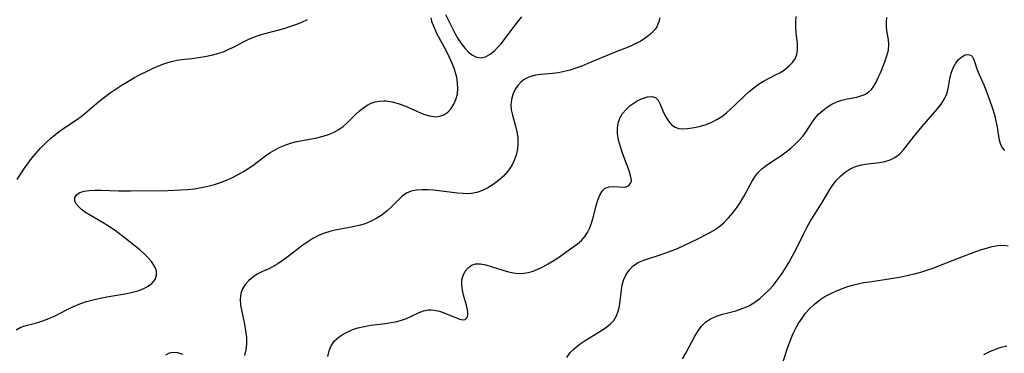
# Model space of a CAD drawing. Extents: x 1843564 to 1850894, y 2810144 to 2813817.
# Drawn here: x 1844734 to 1844989, y 2811411 to 2811498 of the extents above; entities that cross this region are included whole.
import ezdxf

# ---------------------------------------------------------------- set-up
doc = ezdxf.new("R2010")
doc.units = 0

msp = doc.modelspace()

# ---------------------------------------------------------------- linework, layer by layer
at = {"layer": 'Unknown_Line_Type', "color": 0}
for points in [[(1844733.19, 2811417.36, 1104), (1844734.24, 2811418, 1104), (1844735.17, 2811418.36, 1104), (1844736.18, 2811418.64, 1104), (1844738.79, 2811419.27, 1104), (1844740.15, 2811419.68, 1104), (1844741.71, 2811420.29, 1104), (1844743.27, 2811421.01, 1104), (1844746.44, 2811422.65, 1104), (1844748.1, 2811423.46, 1104), (1844749.73, 2811424.13, 1104), (1844751.43, 2811424.7, 1104), (1844753.17, 2811425.19, 1104), (1844754.94, 2811425.6, 1104), (1844756.68, 2811425.94, 1104), (1844761.84, 2811426.83, 1104), (1844763.34, 2811427.15, 1104), (1844764.76, 2811427.54, 1104), (1844766.07, 2811428, 1104), (1844767.24, 2811428.58, 1104), (1844768.39, 2811429.44, 1104), (1844769.21, 2811430.45, 1104), (1844769.6, 2811431.59, 1104), (1844769.52, 2811432.69, 1104), (1844769.06, 2811433.87, 1104), (1844768.28, 2811435.06, 1104), (1844767.27, 2811436.24, 1104), (1844766.29, 2811437.21, 1104), (1844765.21, 2811438.16, 1104), (1844764.06, 2811439.11, 1104), (1844761.54, 2811441.1, 1104), (1844758.81, 2811443.14, 1104), (1844757.4, 2811444.1, 1104), (1844755.78, 2811445.1, 1104), (1844752.62, 2811446.93, 1104), (1844751.2, 2811447.83, 1104), (1844750.17, 2811448.59, 1104), (1844749.32, 2811449.36, 1104), (1844748.69, 2811450.14, 1104), (1844748.37, 2811450.9, 1104), (1844748.42, 2811451.73, 1104), (1844748.91, 2811452.45, 1104), (1844749.72, 2811452.96, 1104), (1844750.79, 2811453.3, 1104), (1844752.12, 2811453.5, 1104), (1844753.61, 2811453.57, 1104), (1844755.21, 2811453.56, 1104), (1844759.69, 2811453.44, 1104), (1844762.79, 2811453.42, 1104), (1844772.46, 2811453.52, 1104), (1844775.89, 2811453.64, 1104), (1844777.59, 2811453.77, 1104), (1844779.37, 2811453.97, 1104), (1844781.13, 2811454.25, 1104), (1844782.87, 2811454.6, 1104), (1844784.57, 2811455.05, 1104), (1844786.15, 2811455.58, 1104), (1844787.7, 2811456.19, 1104), (1844789.21, 2811456.87, 1104), (1844790.68, 2811457.62, 1104), (1844792.11, 2811458.43, 1104), (1844793.5, 2811459.31, 1104), (1844794.87, 2811460.29, 1104), (1844797.56, 2811462.3, 1104), (1844798.92, 2811463.25, 1104), (1844800.1, 2811463.98, 1104), (1844801.33, 2811464.63, 1104), (1844802.59, 2811465.19, 1104), (1844804.23, 2811465.74, 1104), (1844805.92, 2811466.17, 1104), (1844811.05, 2811467.18, 1104), (1844812.71, 2811467.58, 1104), (1844814.1, 2811468.01, 1104), (1844815.43, 2811468.54, 1104), (1844816.66, 2811469.21, 1104), (1844817.9, 2811470.12, 1104), (1844819.05, 2811471.17, 1104), (1844821.13, 2811473.23, 1104), (1844822.12, 2811474.14, 1104), (1844823.15, 2811474.97, 1104), (1844824.12, 2811475.62, 1104), (1844825.15, 2811476.13, 1104), (1844826.2, 2811476.48, 1104), (1844827.3, 2811476.69, 1104), (1844828.43, 2811476.75, 1104), (1844829.02, 2811476.73, 1104), (1844830.6, 2811476.5, 1104), (1844832.17, 2811476.08, 1104), (1844833.85, 2811475.45, 1104), (1844837.14, 2811473.99, 1104), (1844838.74, 2811473.33, 1104), (1844840.29, 2811472.84, 1104), (1844841.79, 2811472.64, 1104), (1844842.93, 2811472.74, 1104), (1844843.99, 2811473.11, 1104), (1844845, 2811473.79, 1104), (1844845.87, 2811474.73, 1104), (1844846.59, 2811475.85, 1104), (1844847.14, 2811477.11, 1104), (1844847.5, 2811478.49, 1104), (1844847.63, 2811479.92, 1104), (1844847.57, 2811481.38, 1104), (1844847.32, 2811482.87, 1104), (1844847.02, 2811483.97, 1104), (1844846.63, 2811485.19, 1104), (1844846.16, 2811486.41, 1104), (1844845.45, 2811488.02, 1104), (1844844.65, 2811489.6, 1104), (1844842.22, 2811494.21, 1104), (1844841.53, 2811495.66, 1104), (1844841, 2811497.03, 1104), (1844840.67, 2811498.29, 1104)], [(1844733.44, 2811456.39, 1102), (1844735.39, 2811459.26, 1102), (1844737.29, 2811461.88, 1102), (1844738.3, 2811463.14, 1102), (1844739.53, 2811464.52, 1102), (1844740.83, 2811465.82, 1102), (1844742.2, 2811467.05, 1102), (1844743.61, 2811468.21, 1102), (1844745.07, 2811469.29, 1102), (1844749.09, 2811471.97, 1102), (1844750.07, 2811472.71, 1102), (1844751.03, 2811473.49, 1102), (1844754.62, 2811476.55, 1102), (1844756.08, 2811477.72, 1102), (1844757.59, 2811478.83, 1102), (1844759.14, 2811479.9, 1102), (1844760.69, 2811480.9, 1102), (1844762.27, 2811481.85, 1102), (1844763.87, 2811482.76, 1102), (1844765.48, 2811483.63, 1102), (1844767.1, 2811484.45, 1102), (1844768.72, 2811485.22, 1102), (1844770.34, 2811485.92, 1102), (1844771.88, 2811486.51, 1102), (1844773.42, 2811486.99, 1102), (1844774.95, 2811487.33, 1102), (1844776.01, 2811487.47, 1102), (1844778.73, 2811487.76, 1102), (1844780.41, 2811487.98, 1102), (1844782.1, 2811488.25, 1102), (1844783.79, 2811488.59, 1102), (1844785.46, 2811489.03, 1102), (1844787.08, 2811489.58, 1102), (1844788.3, 2811490.11, 1102), (1844789.49, 2811490.7, 1102), (1844792.07, 2811492.07, 1102), (1844793.5, 2811492.77, 1102), (1844794.94, 2811493.35, 1102), (1844796.42, 2811493.85, 1102), (1844797.95, 2811494.29, 1102), (1844802.61, 2811495.53, 1102), (1844804.14, 2811495.99, 1102), (1844805.65, 2811496.5, 1102), (1844807.19, 2811497.14, 1102), (1844808.71, 2811497.86, 1102)], [(1844899.87, 2811498.28, 1106), (1844899.73, 2811497.44, 1106), (1844899.46, 2811496.61, 1106), (1844899.13, 2811495.95, 1106), (1844898.71, 2811495.31, 1106), (1844897.68, 2811494.17, 1106), (1844896.42, 2811493.14, 1106), (1844894.98, 2811492.21, 1106), (1844893.4, 2811491.4, 1106), (1844892.18, 2811490.87, 1106), (1844887.9, 2811489.19, 1106), (1844881.26, 2811486.4, 1106), (1844879.7, 2811485.77, 1106), (1844878.19, 2811485.22, 1106), (1844876.69, 2811484.73, 1106), (1844875.19, 2811484.32, 1106), (1844873.69, 2811484.01, 1106), (1844872.13, 2811483.81, 1106), (1844869.12, 2811483.56, 1106), (1844867.7, 2811483.37, 1106), (1844866.82, 2811483.18, 1106), (1844865.98, 2811482.9, 1106), (1844864.83, 2811482.27, 1106), (1844863.94, 2811481.55, 1106), (1844863.16, 2811480.7, 1106), (1844862.42, 2811479.59, 1106), (1844861.85, 2811478.38, 1106), (1844861.49, 2811477.09, 1106), (1844861.35, 2811475.74, 1106), (1844861.47, 2811474.42, 1106), (1844861.75, 2811473.07, 1106), (1844862.57, 2811470.19, 1106), (1844862.93, 2811468.73, 1106), (1844863.16, 2811467.24, 1106), (1844863.2, 2811465.73, 1106), (1844863.05, 2811464.23, 1106), (1844862.73, 2811462.75, 1106), (1844862.24, 2811461.31, 1106), (1844861.57, 2811459.95, 1106), (1844860.59, 2811458.54, 1106), (1844859.43, 2811457.25, 1106), (1844858.14, 2811456.08, 1106), (1844856.74, 2811455.04, 1106), (1844855.39, 2811454.21, 1106), (1844853.99, 2811453.52, 1106), (1844852.55, 2811453.01, 1106), (1844851.09, 2811452.72, 1106), (1844850.05, 2811452.66, 1106), (1844849, 2811452.7, 1106), (1844847.49, 2811452.81, 1106), (1844841.28, 2811453.56, 1106), (1844839.92, 2811453.68, 1106), (1844838.37, 2811453.72, 1106), (1844836.89, 2811453.61, 1106), (1844835.52, 2811453.32, 1106), (1844834.3, 2811452.81, 1106), (1844833.18, 2811452, 1106), (1844830.32, 2811449.16, 1106), (1844829.31, 2811448.25, 1106), (1844828.03, 2811447.24, 1106), (1844826.65, 2811446.34, 1106), (1844825.18, 2811445.55, 1106), (1844823.63, 2811444.91, 1106), (1844822.04, 2811444.43, 1106), (1844820.41, 2811444.07, 1106), (1844815.86, 2811443.25, 1106), (1844814.44, 2811442.91, 1106), (1844813.05, 2811442.49, 1106), (1844811.5, 2811441.86, 1106), (1844810.03, 2811441.08, 1106), (1844808.72, 2811440.24, 1106), (1844807.46, 2811439.32, 1106), (1844803.66, 2811436.38, 1106), (1844802.33, 2811435.42, 1106), (1844800.99, 2811434.52, 1106), (1844799.65, 2811433.72, 1106), (1844798.47, 2811433.12, 1106), (1844797.04, 2811432.48, 1106), (1844795.67, 2811431.83, 1106), (1844794.51, 2811431.08, 1106), (1844793.46, 2811430.18, 1106), (1844792.57, 2811429.16, 1106), (1844791.87, 2811428.02, 1106), (1844791.42, 2811426.77, 1106), (1844791.26, 2811425.32, 1106), (1844791.36, 2811423.77, 1106), (1844791.63, 2811422.16, 1106), (1844792.34, 2811418.82, 1106), (1844792.65, 2811417.14, 1106), (1844792.84, 2811415.43, 1106), (1844792.88, 2811413.76, 1106), (1844792.73, 2811412.17, 1106), (1844792.35, 2811410.73, 1106)], [(1844813.97, 2811410.51, 1108), (1844814.25, 2811411.94, 1108), (1844814.79, 2811413.25, 1108), (1844815.68, 2811414.5, 1108), (1844816.85, 2811415.57, 1108), (1844817.93, 2811416.29, 1108), (1844819.12, 2811416.91, 1108), (1844820.38, 2811417.44, 1108), (1844821.72, 2811417.87, 1108), (1844823.38, 2811418.27, 1108), (1844825.08, 2811418.56, 1108), (1844828.85, 2811419.02, 1108), (1844830.39, 2811419.26, 1108), (1844831.89, 2811419.58, 1108), (1844833.32, 2811419.99, 1108), (1844834.32, 2811420.37, 1108), (1844837.62, 2811421.89, 1108), (1844838.75, 2811422.31, 1108), (1844839.9, 2811422.56, 1108), (1844840.66, 2811422.59, 1108), (1844841.42, 2811422.53, 1108), (1844842.83, 2811422.22, 1108), (1844844.22, 2811421.75, 1108), (1844847.88, 2811420.21, 1108), (1844848.78, 2811419.99, 1108), (1844849.52, 2811420.1, 1108), (1844850.04, 2811420.56, 1108), (1844850.24, 2811421.22, 1108), (1844850.23, 2811421.86, 1108), (1844850.11, 2811422.59, 1108), (1844849.82, 2811423.75, 1108), (1844849.11, 2811426.34, 1108), (1844848.81, 2811427.69, 1108), (1844848.64, 2811429.02, 1108), (1844848.67, 2811430.31, 1108), (1844848.98, 2811431.51, 1108), (1844849.53, 2811432.58, 1108), (1844850.28, 2811433.48, 1108), (1844851.18, 2811434.16, 1108), (1844852.21, 2811434.53, 1108), (1844853.5, 2811434.54, 1108), (1844854.9, 2811434.25, 1108), (1844859.25, 2811432.82, 1108), (1844860.74, 2811432.42, 1108), (1844862.05, 2811432.16, 1108), (1844863.37, 2811432.03, 1108), (1844864.69, 2811432.06, 1108), (1844865.9, 2811432.26, 1108), (1844867.11, 2811432.61, 1108), (1844868.3, 2811433.08, 1108), (1844869.66, 2811433.73, 1108), (1844871.01, 2811434.48, 1108), (1844872.34, 2811435.3, 1108), (1844873.66, 2811436.15, 1108), (1844876.22, 2811437.92, 1108), (1844878.59, 2811439.67, 1108), (1844879.63, 2811440.58, 1108), (1844880.54, 2811441.58, 1108), (1844881.24, 2811442.65, 1108), (1844881.8, 2811443.81, 1108), (1844882.26, 2811445.05, 1108), (1844882.75, 2811446.8, 1108), (1844883.42, 2811449.58, 1108), (1844883.86, 2811451.01, 1108), (1844884.38, 2811452.29, 1108), (1844885.02, 2811453.35, 1108), (1844885.81, 2811454.1, 1108), (1844886.79, 2811454.48, 1108), (1844887.88, 2811454.58, 1108), (1844890.67, 2811454.4, 1108), (1844891.22, 2811454.46, 1108), (1844891.9, 2811454.77, 1108), (1844892.38, 2811455.3, 1108), (1844892.6, 2811456, 1108), (1844892.56, 2811456.65, 1108), (1844892.37, 2811457.4, 1108), (1844891.99, 2811458.61, 1108), (1844891.5, 2811459.99, 1108), (1844890.29, 2811463.19, 1108), (1844889.72, 2811464.87, 1108), (1844889.27, 2811466.58, 1108), (1844889.01, 2811468.29, 1108), (1844889, 2811469.66, 1108), (1844889.19, 2811470.99, 1108), (1844889.59, 2811472.23, 1108), (1844890.29, 2811473.45, 1108), (1844891.19, 2811474.54, 1108), (1844892.23, 2811475.5, 1108), (1844892.79, 2811475.93, 1108), (1844894.1, 2811476.76, 1108), (1844895.43, 2811477.39, 1108), (1844896.71, 2811477.78, 1108), (1844897.86, 2811477.87, 1108), (1844898.82, 2811477.6, 1108), (1844899.48, 2811476.96, 1108), (1844899.98, 2811476.03, 1108), (1844900.9, 2811473.74, 1108), (1844901.47, 2811472.57, 1108), (1844902.15, 2811471.48, 1108), (1844902.96, 2811470.56, 1108), (1844903.92, 2811469.9, 1108), (1844904.88, 2811469.59, 1108), (1844905.94, 2811469.49, 1108), (1844907.08, 2811469.54, 1108), (1844908.28, 2811469.72, 1108), (1844909.37, 2811469.94, 1108), (1844910.48, 2811470.22, 1108), (1844911.98, 2811470.65, 1108), (1844913.45, 2811471.22, 1108), (1844914.74, 2811471.9, 1108), (1844915.99, 2811472.72, 1108), (1844917.2, 2811473.65, 1108), (1844918.37, 2811474.65, 1108), (1844919.5, 2811475.71, 1108), (1844921.91, 2811478.08, 1108), (1844923.08, 2811479.13, 1108), (1844924.29, 2811480.13, 1108), (1844925.53, 2811481.05, 1108), (1844926.81, 2811481.87, 1108), (1844928.28, 2811482.65, 1108), (1844929.75, 2811483.37, 1108), (1844931.17, 2811484.11, 1108), (1844932.34, 2811484.87, 1108), (1844933.4, 2811485.72, 1108), (1844934.3, 2811486.65, 1108), (1844935.01, 2811487.67, 1108), (1844935.47, 2811488.76, 1108), (1844935.64, 2811490.09, 1108), (1844935.57, 2811491.52, 1108), (1844935.25, 2811494.4, 1108), (1844935.15, 2811495.81, 1108), (1844935.15, 2811497.21, 1108), (1844935.29, 2811498.59, 1108)], [(1844844.45, 2811499.11, 1104), (1844846.11, 2811495.65, 1104), (1844846.84, 2811494.27, 1104), (1844847.64, 2811492.92, 1104), (1844848.49, 2811491.62, 1104), (1844849.4, 2811490.43, 1104), (1844850.36, 2811489.39, 1104), (1844851.38, 2811488.59, 1104), (1844852.48, 2811488.08, 1104), (1844853.6, 2811487.93, 1104), (1844854.79, 2811488.2, 1104), (1844855.96, 2811488.83, 1104), (1844857.1, 2811489.74, 1104), (1844857.93, 2811490.55, 1104), (1844858.75, 2811491.45, 1104), (1844859.9, 2811492.88, 1104), (1844862.19, 2811495.99, 1104), (1844863.39, 2811497.56, 1104), (1844864.2, 2811498.56, 1104)], [(1844875.83, 2811410.26, 1110), (1844876.75, 2811411.48, 1110), (1844877.72, 2811412.49, 1110), (1844879.09, 2811413.62, 1110), (1844880.57, 2811414.65, 1110), (1844885.11, 2811417.42, 1110), (1844886.2, 2811418.16, 1110), (1844887.19, 2811418.95, 1110), (1844888.02, 2811419.84, 1110), (1844888.73, 2811421.02, 1110), (1844889.19, 2811422.25, 1110), (1844889.49, 2811423.56, 1110), (1844889.69, 2811424.93, 1110), (1844889.99, 2811427.7, 1110), (1844890.22, 2811429.05, 1110), (1844890.63, 2811430.43, 1110), (1844891.26, 2811431.75, 1110), (1844892.08, 2811432.94, 1110), (1844893.06, 2811433.95, 1110), (1844894.2, 2811434.76, 1110), (1844895.11, 2811435.19, 1110), (1844896.1, 2811435.55, 1110), (1844900, 2811436.79, 1110), (1844901.49, 2811437.32, 1110), (1844904.53, 2811438.5, 1110), (1844906.19, 2811439.22, 1110), (1844909.48, 2811440.79, 1110), (1844912.48, 2811442.36, 1110), (1844913.82, 2811443.14, 1110), (1844915.1, 2811444, 1110), (1844916.48, 2811445.14, 1110), (1844917.76, 2811446.41, 1110), (1844918.93, 2811447.78, 1110), (1844920.01, 2811449.22, 1110), (1844920.87, 2811450.5, 1110), (1844921.72, 2811451.96, 1110), (1844923.82, 2811455.91, 1110), (1844924.52, 2811457.06, 1110), (1844925.33, 2811458.12, 1110), (1844926.33, 2811459.1, 1110), (1844927.45, 2811459.98, 1110), (1844928.65, 2811460.8, 1110), (1844931.32, 2811462.51, 1110), (1844932.71, 2811463.49, 1110), (1844933.9, 2811464.46, 1110), (1844935.02, 2811465.49, 1110), (1844936.07, 2811466.58, 1110), (1844937.04, 2811467.72, 1110), (1844937.91, 2811468.89, 1110), (1844939.29, 2811471.03, 1110), (1844940.12, 2811472.2, 1110), (1844941.07, 2811473.27, 1110), (1844942.14, 2811474.24, 1110), (1844943.29, 2811475.11, 1110), (1844944.51, 2811475.87, 1110), (1844945.77, 2811476.49, 1110), (1844947.07, 2811476.95, 1110), (1844948.44, 2811477.26, 1110), (1844950.96, 2811477.72, 1110), (1844952.05, 2811478.01, 1110), (1844953.07, 2811478.42, 1110), (1844953.98, 2811478.98, 1110), (1844954.74, 2811479.71, 1110), (1844955.39, 2811480.59, 1110), (1844955.96, 2811481.58, 1110), (1844956.54, 2811482.77, 1110), (1844957.09, 2811484.02, 1110), (1844958.22, 2811486.85, 1110), (1844958.75, 2811488.38, 1110), (1844959.14, 2811489.9, 1110), (1844959.3, 2811491.37, 1110), (1844959.22, 2811492.57, 1110), (1844958.78, 2811494.9, 1110), (1844958.62, 2811496.06, 1110), (1844958.62, 2811497.21, 1110), (1844958.79, 2811498.33, 1110)], [(1844905.84, 2811409.9, 1112), (1844906.7, 2811411.33, 1112), (1844909.04, 2811415.78, 1112), (1844909.84, 2811417.14, 1112), (1844910.73, 2811418.37, 1112), (1844911.77, 2811419.4, 1112), (1844913.09, 2811420.25, 1112), (1844914.59, 2811420.9, 1112), (1844916.2, 2811421.42, 1112), (1844919.59, 2811422.35, 1112), (1844921.27, 2811422.89, 1112), (1844922.23, 2811423.26, 1112), (1844923.16, 2811423.69, 1112), (1844924.55, 2811424.52, 1112), (1844925.85, 2811425.5, 1112), (1844927.1, 2811426.6, 1112), (1844928.28, 2811427.79, 1112), (1844929.36, 2811429.01, 1112), (1844930.38, 2811430.28, 1112), (1844931.34, 2811431.62, 1112), (1844932.48, 2811433.39, 1112), (1844933.43, 2811434.95, 1112), (1844934.34, 2811436.53, 1112), (1844935.2, 2811438.15, 1112), (1844937.23, 2811442.36, 1112), (1844938.05, 2811443.94, 1112), (1844938.92, 2811445.48, 1112), (1844941.99, 2811450.37, 1112), (1844943.96, 2811453.74, 1112), (1844944.66, 2811454.81, 1112), (1844945.66, 2811456.09, 1112), (1844946.77, 2811457.24, 1112), (1844947.98, 2811458.25, 1112), (1844949.28, 2811459.1, 1112), (1844950.66, 2811459.74, 1112), (1844952.15, 2811460.16, 1112), (1844953.7, 2811460.41, 1112), (1844956.83, 2811460.77, 1112), (1844958.25, 2811461.03, 1112), (1844959.59, 2811461.43, 1112), (1844960.82, 2811462.03, 1112), (1844962.01, 2811462.95, 1112), (1844963.08, 2811464.09, 1112), (1844965.85, 2811467.63, 1112), (1844967.86, 2811470.11, 1112), (1844971.78, 2811474.61, 1112), (1844972.81, 2811475.92, 1112), (1844973.68, 2811477.25, 1112), (1844974.32, 2811478.6, 1112), (1844974.66, 2811479.86, 1112), (1844975.09, 2811482.44, 1112), (1844975.44, 2811483.9, 1112), (1844975.94, 2811485.29, 1112), (1844976.6, 2811486.53, 1112), (1844977.35, 2811487.48, 1112), (1844978.19, 2811488.19, 1112), (1844979.05, 2811488.64, 1112), (1844979.64, 2811488.77, 1112), (1844980.17, 2811488.71, 1112), (1844980.58, 2811488.49, 1112), (1844980.92, 2811488.14, 1112), (1844981.15, 2811487.77, 1112), (1844981.45, 2811486.98, 1112), (1844982.05, 2811485.02, 1112), (1844982.56, 2811483.73, 1112), (1844983.84, 2811480.86, 1112), (1844984.36, 2811479.6, 1112), (1844985.34, 2811476.97, 1112), (1844986.11, 2811474.76, 1112), (1844986.62, 2811473.12, 1112), (1844987.02, 2811471.49, 1112), (1844987.31, 2811469.9, 1112), (1844987.77, 2811466.95, 1112), (1844988.1, 2811465.66, 1112), (1844988.62, 2811464.57, 1112), (1844989.19, 2811463.89, 1112)], [(1844931.83, 2811408.94, 1114), (1844933.22, 2811413.12, 1114), (1844933.79, 2811414.72, 1114), (1844934.43, 2811416.29, 1114), (1844935.15, 2811417.82, 1114), (1844935.92, 2811419.17, 1114), (1844936.78, 2811420.45, 1114), (1844937.72, 2811421.67, 1114), (1844938.74, 2811422.82, 1114), (1844940.02, 2811424.05, 1114), (1844941.41, 2811425.16, 1114), (1844942.72, 2811426.01, 1114), (1844944.11, 2811426.76, 1114), (1844945.55, 2811427.42, 1114), (1844947.03, 2811428.02, 1114), (1844948.41, 2811428.5, 1114), (1844949.81, 2811428.94, 1114), (1844951.23, 2811429.31, 1114), (1844952.67, 2811429.62, 1114), (1844954.28, 2811429.87, 1114), (1844958.77, 2811430.5, 1114), (1844962.45, 2811431.13, 1114), (1844964.28, 2811431.52, 1114), (1844965.91, 2811431.92, 1114), (1844967.52, 2811432.36, 1114), (1844969.13, 2811432.86, 1114), (1844970.71, 2811433.39, 1114), (1844972.18, 2811433.94, 1114), (1844978.14, 2811436.35, 1114), (1844981.39, 2811437.56, 1114), (1844982.99, 2811438.11, 1114), (1844984.58, 2811438.59, 1114), (1844986.04, 2811438.96, 1114), (1844987.48, 2811439.22, 1114), (1844988.9, 2811439.31, 1114), (1844990.2, 2811439.2, 1114)], [(1844983.86, 2811411.02, 1116), (1844985.39, 2811411.75, 1116), (1844986.86, 2811412.36, 1116), (1844988.33, 2811412.87, 1116), (1844989.8, 2811413.27, 1116)], [(1844776.38, 2811411.01, 1106), (1844775.11, 2811411.4, 1106), (1844773.91, 2811411.54, 1106), (1844772.82, 2811411.35, 1106), (1844771.91, 2811410.8, 1106)]]:
    msp.add_polyline3d(points, dxfattribs=at)

doc.saveas('drawing.dxf')
